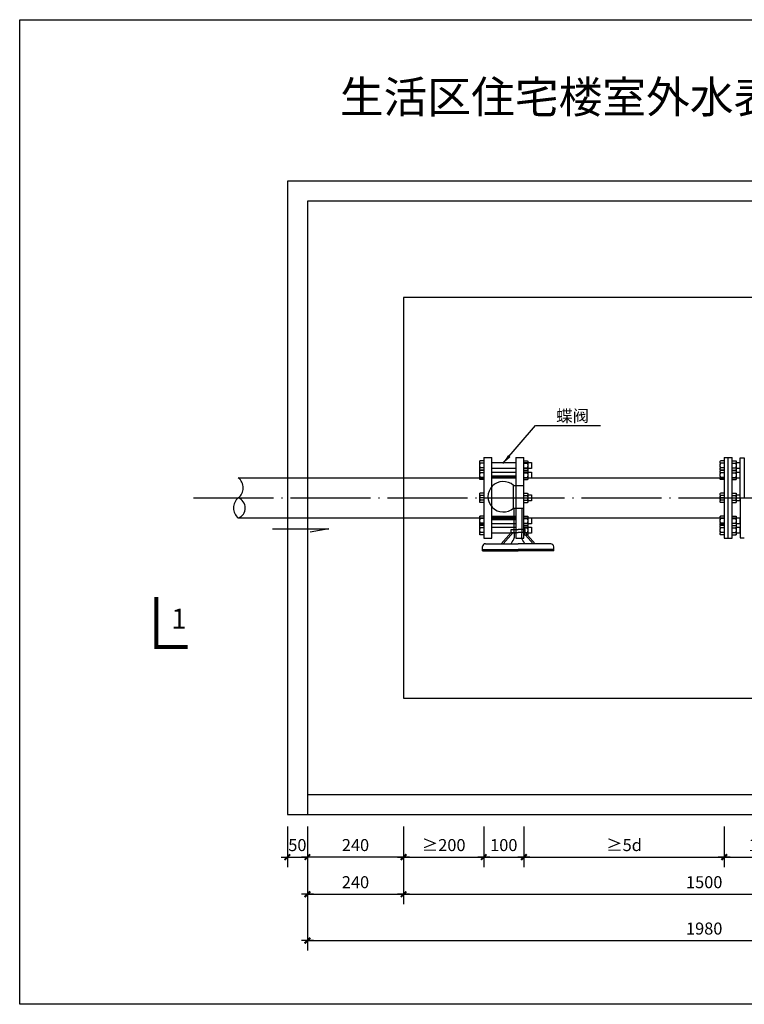
# Model space of a CAD drawing. Units: millimetres. Extents: x 72032 to 136909, y 63810 to 131393.
# Drawn here: x 75880 to 77688, y 63816 to 66273 of the extents above; entities that cross this region are included whole.
import ezdxf
from ezdxf.enums import TextEntityAlignment as Align

# ---------------------------------------------------------------- set-up
doc = ezdxf.new("R2010")
doc.units = ezdxf.units.MM
doc.header["$LTSCALE"] = 1000
doc.linetypes.add('CENTER', pattern=[50.8, 31.75, -6.35, 6.35, -6.35])
doc.linetypes.add('DOTE', pattern=[2.42, 2, -0.2, 0.02, -0.2])
for name, color, linetype in [('-通用图', 7, 'Continuous'), ('PUMP', 2, 'Continuous'), ('WSP', 2, 'Continuous'), ('文字', 7, 'Continuous'), ('标注', 7, 'Continuous')]:
    doc.layers.add(name, color=color, linetype=linetype)
doc.styles.add('DIM_FONT', font='romanc.shx', dxfattribs={"width": 0.8, "bigfont": '_hztxt.shx'})
doc.styles.add('FSD', font='txt1.shx', dxfattribs={"width": 0.8, "bigfont": 'FSD.shx'})
doc.styles.add('HZ', font='txt.shx', dxfattribs={"bigfont": '_hztxt.shx'})
doc.styles.get("Standard").update_dxf_attribs({"font": 'romanc.shx', "bigfont": '_hztxt.shx'})
doc.styles.add('文字', font='SimSun.ttf')
doc.dimstyles.new('DIMN11', dxfattribs={"dimscale": 0.1, "dimtxt": 300, "dimasz": 1, "dimexe": 250, "dimexo": 300, "dimgap": 150, "dimtad": 1, "dimdec": 0, "dimzin": 0, "dimdsep": 46, "dimtxsty": 'DIM_FONT', "dimblk": '_DIMX', "dimcen": 0.09, "dimclrt": 7, "dimadec": 0, "dimazin": 0, "dimtfac": 1, "dimtdec": 0, "dimtix": 1, "dimtmove": 2, "dimatfit": 3, "dimldrblk": '_DIMX', "dimfxl": 1, "dimtolj": 1, "dimtzin": 0, "dimarcsym": 0})
doc.dimstyles.new('ISO-25', dxfattribs={"dimtxt": 2.5, "dimasz": 2.5, "dimexe": 1.25, "dimexo": 0.625, "dimtad": 1, "dimrnd": 10, "dimtxsty": 'Standard', "dimcen": 2.5, "dimadec": 0, "dimazin": 0, "dimtfac": 1, "dimtmove": 0, "dimatfit": 3, "dimfxl": 1, "dimarcsym": 0})

# ---------------------------------------------------------------- blocks, each defined once
blk = doc.blocks.new('_DIMX')
blk.add_line((-150, 0), (150, 0))
at = {"const_width": 50}
blk.add_lwpolyline([(-70, -70), (70, 70)], dxfattribs=at)
blk = doc.blocks.new('*D14')
at = {"color": 0, "lineweight": -2}
for p, q in [((77038, 64259.5), (77038, 64158.1)), ((77138, 64259.5), (77138, 64158.1)), ((77038.1, 64183.1), (77137.9, 64183.1))]:
    blk.add_line(p, q, dxfattribs=at)
at = {"layer": 'Defpoints', "color": 0}
for p in [(77038, 64289.5), (77138, 64289.5), (77138, 64183.1)]:
    blk.add_point(p, dxfattribs=at)
at = {"color": 0, "lineweight": -2, "xscale": 0.1, "yscale": 0.1, "zscale": 0.1, "rotation": 180}
blk.add_blockref('_DIMX', (77038, 64183.1), dxfattribs=at)
at = {"color": 0, "lineweight": -2, "xscale": 0.1, "yscale": 0.1, "zscale": 0.1}
blk.add_blockref('_DIMX', (77138, 64183.1), dxfattribs=at)
at = {"color": 7, "insert": (77088, 64213.1), "char_height": 30, "attachment_point": 5, "style": 'DIM_FONT'}
blk.add_mtext('\\A1;100', dxfattribs=at)
blk = doc.blocks.new('*D15')
at = {"color": 0, "lineweight": -2}
for p, q in [((77638, 64259.5), (77638, 64158.1)), ((77828, 64259.5), (77828, 64158.1)), ((77638.1, 64183.1), (77827.9, 64183.1))]:
    blk.add_line(p, q, dxfattribs=at)
at = {"layer": 'Defpoints', "color": 0}
for p in [(77638, 64289.5), (77828, 64289.5), (77828, 64183.1)]:
    blk.add_point(p, dxfattribs=at)
at = {"color": 0, "lineweight": -2, "xscale": 0.1, "yscale": 0.1, "zscale": 0.1, "rotation": 180}
blk.add_blockref('_DIMX', (77638, 64183.1), dxfattribs=at)
at = {"color": 0, "lineweight": -2, "xscale": 0.1, "yscale": 0.1, "zscale": 0.1}
blk.add_blockref('_DIMX', (77828, 64183.1), dxfattribs=at)
at = {"color": 7, "insert": (77733, 64213.1), "char_height": 30, "attachment_point": 5, "style": 'DIM_FONT'}
blk.add_mtext('\\A1;190', dxfattribs=at)
blk = doc.blocks.new('*D17')
at = {"color": 0, "lineweight": -2}
for p, q in [((76838, 64259.5), (76838, 64065.5)), ((78338, 64259.5), (78338, 64065.5)), ((76838.1, 64090.5), (78337.9, 64090.5))]:
    blk.add_line(p, q, dxfattribs=at)
at = {"layer": 'Defpoints', "color": 0}
for p in [(76838, 64289.5), (78338, 64289.5), (78338, 64090.5)]:
    blk.add_point(p, dxfattribs=at)
at = {"color": 0, "lineweight": -2, "xscale": 0.1, "yscale": 0.1, "zscale": 0.1, "rotation": 180}
blk.add_blockref('_DIMX', (76838, 64090.5), dxfattribs=at)
at = {"color": 0, "lineweight": -2, "xscale": 0.1, "yscale": 0.1, "zscale": 0.1}
blk.add_blockref('_DIMX', (78338, 64090.5), dxfattribs=at)
at = {"color": 7, "insert": (77588, 64120.5), "char_height": 30, "attachment_point": 5, "style": 'DIM_FONT'}
blk.add_mtext('\\A1;1500', dxfattribs=at)
blk = doc.blocks.new('*D5')
at = {"color": 0, "lineweight": -2}
for p, q in [((76598, 64259.5), (76598, 64158.1)), ((76838, 64259.5), (76838, 64158.1)), ((76837.9, 64183.1), (76598.1, 64183.1))]:
    blk.add_line(p, q, dxfattribs=at)
at = {"layer": 'Defpoints', "color": 0}
for p in [(76598, 64289.5), (76838, 64289.5), (76598, 64183.1)]:
    blk.add_point(p, dxfattribs=at)
at = {"color": 0, "lineweight": -2, "xscale": 0.1, "yscale": 0.1, "zscale": 0.1, "rotation": 180}
blk.add_blockref('_DIMX', (76598, 64183.1), dxfattribs=at)
at = {"color": 0, "lineweight": -2, "xscale": 0.1, "yscale": 0.1, "zscale": 0.1}
blk.add_blockref('_DIMX', (76838, 64183.1), dxfattribs=at)
at = {"color": 7, "insert": (76718, 64213.1), "char_height": 30, "attachment_point": 5, "style": 'DIM_FONT'}
blk.add_mtext('\\A1;240', dxfattribs=at)
blk = doc.blocks.new('*D6')
at = {"color": 0, "lineweight": -2}
for p, q in [((76598, 64259.5), (76598, 64065.5)), ((76838, 64259.5), (76838, 64065.5)), ((76598.1, 64090.5), (76837.9, 64090.5))]:
    blk.add_line(p, q, dxfattribs=at)
at = {"layer": 'Defpoints', "color": 0}
for p in [(76598, 64289.5), (76838, 64289.5), (76838, 64090.5)]:
    blk.add_point(p, dxfattribs=at)
at = {"color": 0, "lineweight": -2, "xscale": 0.1, "yscale": 0.1, "zscale": 0.1, "rotation": 180}
blk.add_blockref('_DIMX', (76598, 64090.5), dxfattribs=at)
at = {"color": 0, "lineweight": -2, "xscale": 0.1, "yscale": 0.1, "zscale": 0.1}
blk.add_blockref('_DIMX', (76838, 64090.5), dxfattribs=at)
at = {"color": 7, "insert": (76718, 64120.5), "char_height": 30, "attachment_point": 5, "style": 'DIM_FONT'}
blk.add_mtext('\\A1;240', dxfattribs=at)
blk = doc.blocks.new('*D24')
at = {"color": 0, "lineweight": -2}
for p, q in [((76598, 64259.5), (76598, 63949.8)), ((78578, 64259.5), (78578, 63949.8)), ((76598.1, 63974.8), (78577.9, 63974.8))]:
    blk.add_line(p, q, dxfattribs=at)
at = {"layer": 'Defpoints', "color": 0}
for p in [(76598, 64289.5), (78578, 64289.5), (78578, 63974.8)]:
    blk.add_point(p, dxfattribs=at)
at = {"color": 0, "lineweight": -2, "xscale": 0.1, "yscale": 0.1, "zscale": 0.1, "rotation": 180}
blk.add_blockref('_DIMX', (76598, 63974.8), dxfattribs=at)
at = {"color": 0, "lineweight": -2, "xscale": 0.1, "yscale": 0.1, "zscale": 0.1}
blk.add_blockref('_DIMX', (78578, 63974.8), dxfattribs=at)
at = {"color": 7, "insert": (77588, 64004.8), "char_height": 30, "attachment_point": 5, "style": 'DIM_FONT'}
blk.add_mtext('\\A1;1980', dxfattribs=at)
blk = doc.blocks.new('*D26')
at = {"color": 0, "lineweight": -2}
for p, q in [((76548, 64259.5), (76548, 64158.1)), ((76598, 64259.5), (76598, 64158.1)), ((76547.9, 64183.1), (76547.8, 64183.1)), ((76548, 64183.1), (76598, 64183.1)), ((76598.1, 64183.1), (76598.2, 64183.1))]:
    blk.add_line(p, q, dxfattribs=at)
at = {"layer": 'Defpoints', "color": 0}
for p in [(76548, 64289.5), (76598, 64289.5), (76598, 64183.1)]:
    blk.add_point(p, dxfattribs=at)
at = {"color": 0, "lineweight": -2, "xscale": 0.1, "yscale": 0.1, "zscale": 0.1}
blk.add_blockref('_DIMX', (76548, 64183.1), dxfattribs=at)
at = {"color": 0, "lineweight": -2, "xscale": 0.1, "yscale": 0.1, "zscale": 0.1, "rotation": 180}
blk.add_blockref('_DIMX', (76598, 64183.1), dxfattribs=at)
at = {"color": 7, "insert": (76573, 64213.1), "char_height": 30, "attachment_point": 5, "style": 'DIM_FONT'}
blk.add_mtext('\\A1;50', dxfattribs=at)

msp = doc.modelspace()

# ---------------------------------------------------------------- linework, layer by layer
at = {"layer": '-通用图'}
for p, q in [((78628, 65869.5), (76548, 65869.5)), ((76548, 65869.5), (76548, 64289.5)), ((78578, 65819.5), (76598, 65819.5)), ((76598, 65819.5), (76598, 64339.5)), ((78338, 65579.5), (76838, 65579.5)), ((76838, 65579.5), (76838, 64579.5)), ((77678, 65079.5), (77678, 65179.5)), ((77678, 65179.5), (77688, 65179.5)), ((77688, 65179.5), (77688, 65079.5)), ((76425.6, 65129.5), (77038, 65129.5)), ((77058, 65134.5), (77118, 65134.5)), ((77058, 65133.5), (77118, 65133.5)), ((77058, 65131.5), (77118, 65131.5)), ((77058, 65129.5), (77118, 65129.5)), ((77138, 65129.5), (77638, 65129.5)), ((77658, 65129.5), (77678, 65129.5)), ((77678, 65079.5), (77678, 64979.5)), ((77114.2, 64993.3), (77114.2, 65053)), ((77133.6, 64993.3), (77133.6, 65053)), ((76425.4, 65029.5), (77038, 65029.5)), ((77118, 65029.5), (77058, 65029.5)), ((77118, 65027.5), (77058, 65027.5)), ((77118, 65025.5), (77058, 65025.5)), ((77118, 65024.5), (77058, 65024.5)), ((77138, 65029.5), (77638, 65029.5)), ((77658, 65029.5), (77678, 65029.5)), ((77678, 64979.5), (77688, 64979.5)), ((76838, 64579.5), (78338, 64579.5)), ((76598, 64339.5), (78578, 64339.5)), ((76598, 64339.5), (76598, 64289.5)), ((76548, 64289.5), (78628, 64289.5))]:
    msp.add_line(p, q, dxfattribs=at)
for points in [[(75880.3, 63815.8), (75880.3, 66272.8), (79355.2, 66272.8), (79355.2, 63815.8)], [(77112.1, 65110.6), (77137.3, 65110.6), (77137.3, 65053), (77112.1, 65053)]]:
    msp.add_lwpolyline(points, close=True, dxfattribs=at)
at = {"layer": '-通用图', "color": 1, "const_width": 10}
msp.add_lwpolyline([(76299.6, 64707.7), (76221, 64707.7), (76221, 64832.5)], dxfattribs=at)
at = {"layer": '-通用图', "color": 8}
for centre, radius, start, end in [((76406.6, 65104.4), 31.4, 307.1932, 52.8068), ((76445.6, 65054.3), 32.1, 128.6242, 231.3758), ((76416.4, 65054.3), 26.6, 290.3157, 69.945)]:
    msp.add_arc(centre, radius, start, end, dxfattribs=at)
at = {"layer": '-通用图'}
msp.add_arc((77086.6, 65082.4), 38, 47.876, 312.124, dxfattribs=at)
at = {"color": 0, "linetype": 'ByBlock', "lineweight": -2}
for p, q in [((77081.5, 64965), (77106.5, 64993.3)), ((77086.3, 64965), (77111.2, 64993.3)), ((77106.1, 64993.3), (77106.1, 65000.4)), ((77106.1, 65000.4), (77123.9, 65000.4)), ((77106.1, 64993.3), (77123.9, 64993.3)), ((77141.6, 65000.4), (77123.9, 65000.4)), ((77141.6, 64993.3), (77123.9, 64993.3)), ((77161.4, 64964.9), (77136.5, 64993.3)), ((77141.6, 64993.3), (77141.6, 65000.4)), ((77166.1, 64964.9), (77141.6, 64993.3)), ((77042.2, 64965), (77123.8, 64964.9)), ((77205.5, 64964.8), (77123.8, 64964.9)), ((77035.1, 64947.3), (77035.1, 64957.9)), ((77212.5, 64947.1), (77212.5, 64957.7))]:
    msp.add_line(p, q, dxfattribs=at)
at = {"color": 253, "linetype": 'ByBlock'}
for p, q in [((77035.1, 64950.8), (77123.8, 64950.7)), ((77035.1, 64947.3), (77123.8, 64947.2)), ((77212.5, 64950.6), (77123.8, 64950.7)), ((77212.5, 64947.1), (77123.8, 64947.2))]:
    msp.add_line(p, q, dxfattribs=at)
at = {"color": 3}
for p, q in [((76838, 64259.5), (76838, 64158.1)), ((77038, 64259.5), (77038, 64158.1)), ((77138, 64259.5), (77138, 64158.1)), ((77638, 64259.5), (77638, 64158.1)), ((76838.1, 64183.1), (77037.9, 64183.1)), ((77138.1, 64183.1), (77637.9, 64183.1))]:
    msp.add_line(p, q, dxfattribs=at)
at = {"color": 0, "linetype": 'ByBlock', "lineweight": -2}
for points in [[(77106.5, 64964.9), (77109.3, 64969.6), (77111.5, 64973.4), (77112.9, 64976.4), (77113.9, 64979.1), (77114.4, 64981.8), (77114.6, 64984.9), (77114.4, 64988.6), (77114.1, 64993.3)], [(77140.5, 64964.9), (77137.6, 64969.6), (77135.5, 64973.3), (77134.1, 64976.4), (77133.2, 64979.1), (77132.7, 64981.8), (77132.7, 64984.9), (77133, 64988.6), (77133.5, 64993.3)]]:
    msp.add_lwpolyline(points, dxfattribs=at)
for centre, start, end in [((77042.2, 64957.9), 89.9371, 179.9371), ((77205.4, 64957.7), 359.9371, 89.9371)]:
    msp.add_arc(centre, 7.1, start, end, dxfattribs=at)
at = {"layer": 'PUMP', "color": 9}
for p, q in [((76510.7, 65002.3), (76651.3, 65002.3)), ((76651.3, 65002.3), (76604.7, 64994.1))]:
    msp.add_line(p, q, dxfattribs=at)
at = {"layer": 'WSP', "color": 8}
for p, q in [((77028, 65170.5), (77028.6, 65171.7)), ((77028, 65170.5), (77028, 65170.1)), ((77028, 65167.5), (77028, 65170.1)), ((77028, 65167.5), (77028, 65162.7)), ((77028, 65157.6), (77028, 65162.7)), ((77038, 65171.7), (77028.6, 65171.7)), ((77038, 65165.9), (77028.6, 65165.9)), ((77058, 65167.7), (77118, 65167.7)), ((77138, 65171.7), (77147.4, 65171.7)), ((77138, 65167.7), (77156.8, 65167.7)), ((77138, 65165.9), (77147.4, 65165.9)), ((77147.4, 65171.7), (77148, 65170.5)), ((77148, 65170.1), (77148, 65170.5)), ((77148, 65170.1), (77148, 65167.5)), ((77148, 65162.7), (77148, 65167.5)), ((77148, 65162.7), (77148, 65157.6)), ((77156.8, 65167.7), (77156.8, 65152.7)), ((77628, 65170.5), (77628.6, 65171.7)), ((77628, 65170.5), (77628, 65170.1)), ((77628, 65167.5), (77628, 65170.1)), ((77628, 65167.5), (77628, 65162.7)), ((77628, 65157.6), (77628, 65162.7)), ((77638, 65171.7), (77628.6, 65171.7)), ((77638, 65165.9), (77628.6, 65165.9)), ((77658, 65171.7), (77667.4, 65171.7)), ((77658, 65165.9), (77667.4, 65165.9)), ((77667.4, 65171.7), (77668, 65170.5)), ((77668, 65170.1), (77668, 65170.5)), ((77668, 65170.1), (77668, 65167.5)), ((77668, 65167.7), (77676.8, 65167.7)), ((77668, 65162.7), (77668, 65167.5)), ((77668, 65162.7), (77668, 65157.6)), ((77676.8, 65167.7), (77676.8, 65152.7)), ((77028, 65157.6), (77028, 65152.8)), ((77028, 65150.2), (77028, 65152.8)), ((77028, 65150.2), (77028, 65149.8)), ((77028.6, 65148.6), (77028, 65149.8)), ((77028, 65146.9), (77028.6, 65148.1)), ((77028, 65146.9), (77028, 65146.5)), ((77028, 65143.9), (77028, 65146.5)), ((77028, 65143.9), (77028, 65139.1)), ((77028, 65134), (77028, 65139.1)), ((77038, 65154.4), (77028.6, 65154.4)), ((77038, 65148.6), (77028.6, 65148.6)), ((77038, 65148.1), (77028.6, 65148.1)), ((77038, 65142.3), (77028.6, 65142.3)), ((77118, 65152.7), (77058, 65152.7)), ((77058, 65144), (77118, 65144)), ((77138, 65154.4), (77147.4, 65154.4)), ((77156.8, 65152.7), (77138, 65152.7)), ((77138, 65148.6), (77147.4, 65148.6)), ((77138, 65148.1), (77147.4, 65148.1)), ((77138, 65144), (77156.8, 65144)), ((77138, 65142.3), (77147.4, 65142.3)), ((77148, 65149.8), (77147.4, 65148.6)), ((77147.4, 65148.1), (77148, 65146.9)), ((77148, 65152.8), (77148, 65157.6)), ((77148, 65152.8), (77148, 65150.2)), ((77148, 65149.8), (77148, 65150.2)), ((77148, 65146.5), (77148, 65146.9)), ((77148, 65146.5), (77148, 65143.9)), ((77148, 65139.1), (77148, 65143.9)), ((77148, 65139.1), (77148, 65134)), ((77156.8, 65144), (77156.8, 65129)), ((77628, 65157.6), (77628, 65152.8)), ((77628, 65150.2), (77628, 65152.8)), ((77628, 65150.2), (77628, 65149.8)), ((77628.6, 65148.6), (77628, 65149.8)), ((77628, 65146.9), (77628.6, 65148.1)), ((77628, 65146.9), (77628, 65146.5)), ((77628, 65143.9), (77628, 65146.5)), ((77628, 65143.9), (77628, 65139.1)), ((77628, 65134), (77628, 65139.1)), ((77638, 65154.4), (77628.6, 65154.4)), ((77638, 65148.6), (77628.6, 65148.6)), ((77638, 65148.1), (77628.6, 65148.1)), ((77638, 65142.3), (77628.6, 65142.3)), ((77658, 65154.4), (77667.4, 65154.4)), ((77658, 65148.6), (77667.4, 65148.6)), ((77658, 65148.1), (77667.4, 65148.1)), ((77658, 65142.3), (77667.4, 65142.3)), ((77668, 65149.8), (77667.4, 65148.6)), ((77667.4, 65148.1), (77668, 65146.9)), ((77668, 65152.8), (77668, 65157.6)), ((77668, 65152.8), (77668, 65150.2)), ((77676.8, 65152.7), (77668, 65152.7)), ((77668, 65149.8), (77668, 65150.2)), ((77668, 65146.5), (77668, 65146.9)), ((77668, 65146.5), (77668, 65143.9)), ((77668, 65144), (77676.8, 65144)), ((77668, 65139.1), (77668, 65143.9)), ((77668, 65139.1), (77668, 65134)), ((77676.8, 65144), (77676.8, 65129)), ((77028, 65134), (77028, 65129.1)), ((77028, 65126.6), (77028, 65129.1)), ((77028, 65126.6), (77028, 65126.2)), ((77028.6, 65125), (77028, 65126.2)), ((77038, 65130.7), (77028.6, 65130.7)), ((77038, 65125), (77028.6, 65125)), ((77118, 65129), (77058, 65129)), ((77138, 65130.7), (77147.4, 65130.7)), ((77156.8, 65129), (77138, 65129)), ((77138, 65125), (77147.4, 65125)), ((77148, 65126.2), (77147.4, 65125)), ((77148, 65129.1), (77148, 65134)), ((77148, 65129.1), (77148, 65126.6)), ((77148, 65126.2), (77148, 65126.6)), ((77628, 65134), (77628, 65129.1)), ((77628, 65126.6), (77628, 65129.1)), ((77628, 65126.6), (77628, 65126.2)), ((77628.6, 65125), (77628, 65126.2)), ((77638, 65130.7), (77628.6, 65130.7)), ((77638, 65125), (77628.6, 65125)), ((77658, 65130.7), (77667.4, 65130.7)), ((77658, 65125), (77667.4, 65125)), ((77668, 65126.2), (77667.4, 65125)), ((77668, 65129.1), (77668, 65134)), ((77668, 65129.1), (77668, 65126.6)), ((77676.8, 65129), (77668, 65129)), ((77668, 65126.2), (77668, 65126.6)), ((77028, 65089.8), (77028.6, 65091)), ((77028, 65089.8), (77028, 65089.4)), ((77028, 65086.8), (77028, 65089.4)), ((77028, 65086.8), (77028, 65082)), ((77038, 65091), (77028.6, 65091)), ((77138, 65091), (77147.4, 65091)), ((77147.4, 65091), (77148, 65089.8)), ((77148, 65089.4), (77148, 65089.8)), ((77148, 65089.4), (77148, 65086.8)), ((77148, 65087), (77156.8, 65087)), ((77148, 65082), (77148, 65086.8)), ((77156.8, 65087), (77156.8, 65071.9)), ((77628, 65089.8), (77628.6, 65091)), ((77628, 65089.8), (77628, 65089.4)), ((77628, 65086.8), (77628, 65089.4)), ((77628, 65086.8), (77628, 65082)), ((77638, 65091), (77628.6, 65091)), ((77658, 65091), (77667.4, 65091)), ((77667.4, 65091), (77668, 65089.8)), ((77668, 65089.4), (77668, 65089.8)), ((77668, 65089.4), (77668, 65086.8)), ((77668, 65087), (77676.8, 65087)), ((77668, 65082), (77668, 65086.8)), ((77676.8, 65087), (77676.8, 65071.9)), ((77028, 65076.9), (77028, 65082)), ((77028, 65076.9), (77028, 65072.1)), ((77028, 65069.5), (77028, 65072.1)), ((77028, 65069.5), (77028, 65069.1)), ((77028.6, 65067.9), (77028, 65069.1)), ((77038, 65085.2), (77028.6, 65085.2)), ((77038, 65073.7), (77028.6, 65073.7)), ((77038, 65067.9), (77028.6, 65067.9)), ((77138, 65085.2), (77147.4, 65085.2)), ((77138, 65073.7), (77147.4, 65073.7)), ((77138, 65067.9), (77147.4, 65067.9)), ((77148, 65069.1), (77147.4, 65067.9)), ((77148, 65082), (77148, 65076.9)), ((77148, 65072.1), (77148, 65076.9)), ((77148, 65072.1), (77148, 65069.5)), ((77156.8, 65071.9), (77148, 65071.9)), ((77148, 65069.1), (77148, 65069.5)), ((77628, 65076.9), (77628, 65082)), ((77628, 65076.9), (77628, 65072.1)), ((77628, 65069.5), (77628, 65072.1)), ((77628, 65069.5), (77628, 65069.1)), ((77628.6, 65067.9), (77628, 65069.1)), ((77638, 65085.2), (77628.6, 65085.2)), ((77638, 65073.7), (77628.6, 65073.7)), ((77638, 65067.9), (77628.6, 65067.9)), ((77658, 65085.2), (77667.4, 65085.2)), ((77658, 65073.7), (77667.4, 65073.7)), ((77658, 65067.9), (77667.4, 65067.9)), ((77668, 65069.1), (77667.4, 65067.9)), ((77668, 65082), (77668, 65076.9)), ((77668, 65072.1), (77668, 65076.9)), ((77668, 65072.1), (77668, 65069.5)), ((77676.8, 65071.9), (77668, 65071.9)), ((77668, 65069.1), (77668, 65069.5)), ((77028, 65032.7), (77028.6, 65033.9)), ((77028, 65032.7), (77028, 65032.3)), ((77028, 65029.8), (77028, 65032.3)), ((77028, 65029.8), (77028, 65025)), ((77028, 65019.8), (77028, 65025)), ((77028, 65019.8), (77028, 65015)), ((77028, 65012.4), (77028, 65015)), ((77028, 65012.4), (77028, 65012.1)), ((77038, 65033.9), (77028.6, 65033.9)), ((77038, 65028.2), (77028.6, 65028.2)), ((77038, 65016.6), (77028.6, 65016.6)), ((77038, 65013.8), (77029.8, 65013.8)), ((77058, 65033.9), (77118, 65033.9)), ((77118, 65014.9), (77058, 65014.9)), ((77138, 65033.9), (77147.4, 65033.9)), ((77138, 65028.2), (77147.4, 65028.2)), ((77138, 65016.6), (77147.4, 65016.6)), ((77156.8, 65014.9), (77138, 65014.9)), ((77147.4, 65033.9), (77148, 65032.7)), ((77148, 65032.3), (77148, 65032.7)), ((77148, 65032.3), (77148, 65029.8)), ((77148, 65029.9), (77156.8, 65029.9)), ((77148, 65025), (77148, 65029.8)), ((77148, 65025), (77148, 65019.8)), ((77148, 65015), (77148, 65019.8)), ((77148, 65015), (77148, 65012.4)), ((77148, 65012.1), (77148, 65012.4)), ((77156.8, 65029.9), (77156.8, 65014.9)), ((77628, 65032.7), (77628.6, 65033.9)), ((77628, 65032.7), (77628, 65032.3)), ((77628, 65029.8), (77628, 65032.3)), ((77628, 65029.8), (77628, 65025)), ((77628, 65019.8), (77628, 65025)), ((77628, 65019.8), (77628, 65015)), ((77628, 65012.4), (77628, 65015)), ((77628, 65012.4), (77628, 65012.1)), ((77638, 65033.9), (77628.6, 65033.9)), ((77638, 65028.2), (77628.6, 65028.2)), ((77638, 65016.6), (77628.6, 65016.6)), ((77638, 65013.8), (77629.8, 65013.8)), ((77658, 65033.9), (77667.4, 65033.9)), ((77658, 65028.2), (77667.4, 65028.2)), ((77658, 65016.6), (77667.4, 65016.6)), ((77667.4, 65033.9), (77668, 65032.7)), ((77668, 65032.3), (77668, 65032.7)), ((77668, 65032.3), (77668, 65029.8)), ((77668, 65029.9), (77676.8, 65029.9)), ((77668, 65025), (77668, 65029.8)), ((77668, 65025), (77668, 65019.8)), ((77668, 65015), (77668, 65019.8)), ((77668, 65015), (77668, 65012.4)), ((77676.8, 65014.9), (77668, 65014.9)), ((77668, 65012.1), (77668, 65012.4)), ((77676.8, 65029.9), (77676.8, 65014.9)), ((77028.6, 65010.8), (77028, 65012.1)), ((77028, 65009.1), (77028.6, 65010.3)), ((77028, 65009.1), (77028, 65008.7)), ((77028, 65006.1), (77028, 65008.7)), ((77028, 65006.1), (77028, 65001.3)), ((77028, 64996.2), (77028, 65001.3)), ((77028, 64996.2), (77028, 64991.4)), ((77028, 64988.8), (77028, 64991.4)), ((77028, 64988.8), (77028, 64988.4)), ((77028.6, 64987.2), (77028, 64988.4)), ((77038, 65010.8), (77028.6, 65010.8)), ((77038, 65010.3), (77028.6, 65010.3)), ((77038, 65004.5), (77028.6, 65004.5)), ((77038, 64993), (77028.6, 64993)), ((77058, 65006.3), (77118, 65006.3)), ((77118, 64991.2), (77058, 64991.2)), ((77138, 65010.8), (77147.4, 65010.8)), ((77138, 65010.3), (77147.4, 65010.3)), ((77138, 65006.3), (77156.8, 65006.3)), ((77138, 65004.5), (77147.4, 65004.5)), ((77138, 64993), (77147.4, 64993)), ((77156.8, 64991.2), (77138, 64991.2)), ((77148, 65012.1), (77147.4, 65010.8)), ((77147.4, 65010.3), (77148, 65009.1)), ((77148, 64988.4), (77147.4, 64987.2)), ((77148, 65008.7), (77148, 65009.1)), ((77148, 65008.7), (77148, 65006.1)), ((77148, 65001.3), (77148, 65006.1)), ((77148, 65001.3), (77148, 64996.2)), ((77148, 64991.4), (77148, 64996.2)), ((77148, 64991.4), (77148, 64988.8)), ((77148, 64988.4), (77148, 64988.8)), ((77156.8, 65006.3), (77156.8, 64991.2)), ((77628.6, 65010.8), (77628, 65012.1)), ((77628, 65009.1), (77628.6, 65010.3)), ((77628, 65009.1), (77628, 65008.7)), ((77628, 65006.1), (77628, 65008.7)), ((77628, 65006.1), (77628, 65001.3)), ((77628, 64996.2), (77628, 65001.3)), ((77628, 64996.2), (77628, 64991.4)), ((77628, 64988.8), (77628, 64991.4)), ((77628, 64988.8), (77628, 64988.4)), ((77628.6, 64987.2), (77628, 64988.4)), ((77638, 65010.8), (77628.6, 65010.8)), ((77638, 65010.3), (77628.6, 65010.3)), ((77638, 65004.5), (77628.6, 65004.5)), ((77638, 64993), (77628.6, 64993)), ((77658, 65010.8), (77667.4, 65010.8)), ((77658, 65010.3), (77667.4, 65010.3)), ((77658, 65004.5), (77667.4, 65004.5)), ((77658, 64993), (77667.4, 64993)), ((77668, 65012.1), (77667.4, 65010.8)), ((77667.4, 65010.3), (77668, 65009.1)), ((77668, 64988.4), (77667.4, 64987.2)), ((77668, 65008.7), (77668, 65009.1)), ((77668, 65008.7), (77668, 65006.1)), ((77668, 65006.3), (77676.8, 65006.3)), ((77668, 65001.3), (77668, 65006.1)), ((77668, 65001.3), (77668, 64996.2)), ((77668, 64991.4), (77668, 64996.2)), ((77668, 64991.4), (77668, 64988.8)), ((77676.8, 64991.2), (77668, 64991.2)), ((77668, 64988.4), (77668, 64988.8)), ((77676.8, 65006.3), (77676.8, 64991.2)), ((77038, 64987.2), (77028.6, 64987.2)), ((77138, 64987.2), (77147.4, 64987.2)), ((77638, 64987.2), (77628.6, 64987.2)), ((77658, 64987.2), (77667.4, 64987.2))]:
    msp.add_line(p, q, dxfattribs=at)
at = {"layer": 'WSP'}
for p, q in [((77038, 65179.9), (77038, 64979)), ((77038, 65179.9), (77058, 65179.9)), ((77058, 64979), (77058, 65179.9)), ((77118, 65179.9), (77118, 64979)), ((77118, 65179.9), (77138, 65179.9)), ((77138, 64979), (77138, 65179.9)), ((77638, 65179.9), (77638, 64979)), ((77638, 65179.9), (77658, 65179.9)), ((77648, 64979), (77648, 65179.9)), ((77658, 64979), (77658, 65179.9)), ((77038, 64979), (77058, 64979)), ((77118, 64979), (77138, 64979)), ((77638, 64979), (77658, 64979))]:
    msp.add_line(p, q, dxfattribs=at)
at = {"layer": 'WSP', "color": 8, "linetype": 'DOTE', "ltscale": 0.1}
msp.add_line((76313.7, 65079.5), (78876.4, 65079.3), dxfattribs=at)
at = {"layer": 'WSP', "color": 8, "linetype": 'CENTER'}
for p, q in [((77038, 65079.5), (77029.8, 65079.5)), ((77638, 65079.5), (77629.8, 65079.5))]:
    msp.add_line(p, q, dxfattribs=at)
at = {"layer": 'WSP', "color": 8}
for points in [[(77028, 65170.1), (77028.2, 65170.9), (77028.6, 65171.7)], [(77028.6, 65165.9), (77028.2, 65166.8), (77028, 65167.5)], [(77028, 65162.7), (77028.2, 65164.2), (77028.6, 65165.9)], [(77147.4, 65171.7), (77147.9, 65170.9), (77148, 65170.1)], [(77148, 65167.5), (77147.9, 65166.8), (77147.4, 65165.9)], [(77147.4, 65165.9), (77147.9, 65164.2), (77148, 65162.7)], [(77628, 65170.1), (77628.2, 65170.9), (77628.6, 65171.7)], [(77628.6, 65165.9), (77628.2, 65166.8), (77628, 65167.5)], [(77628, 65162.7), (77628.2, 65164.2), (77628.6, 65165.9)], [(77667.4, 65171.7), (77667.9, 65170.9), (77668, 65170.1)], [(77668, 65167.5), (77667.9, 65166.8), (77667.4, 65165.9)], [(77667.4, 65165.9), (77667.9, 65164.2), (77668, 65162.7)], [(77028.6, 65154.4), (77028.2, 65156.1), (77028, 65157.6)], [(77028, 65152.8), (77028.2, 65153.5), (77028.6, 65154.4)], [(77028.6, 65148.6), (77028.2, 65149.5), (77028, 65150.2)], [(77028, 65146.5), (77028.2, 65147.2), (77028.6, 65148.1)], [(77028.6, 65142.3), (77028.2, 65143.2), (77028, 65143.9)], [(77028, 65139.1), (77028.2, 65140.6), (77028.6, 65142.3)], [(77148, 65157.6), (77147.9, 65156.1), (77147.4, 65154.4)], [(77147.4, 65154.4), (77147.9, 65153.5), (77148, 65152.8)], [(77148, 65150.2), (77147.9, 65149.5), (77147.4, 65148.6)], [(77147.4, 65148.1), (77147.9, 65147.2), (77148, 65146.5)], [(77148, 65143.9), (77147.9, 65143.2), (77147.4, 65142.3)], [(77147.4, 65142.3), (77147.9, 65140.6), (77148, 65139.1)], [(77628.6, 65154.4), (77628.2, 65156.1), (77628, 65157.6)], [(77628, 65152.8), (77628.2, 65153.5), (77628.6, 65154.4)], [(77628.6, 65148.6), (77628.2, 65149.5), (77628, 65150.2)], [(77628, 65146.5), (77628.2, 65147.2), (77628.6, 65148.1)], [(77628.6, 65142.3), (77628.2, 65143.2), (77628, 65143.9)], [(77628, 65139.1), (77628.2, 65140.6), (77628.6, 65142.3)], [(77668, 65157.6), (77667.9, 65156.1), (77667.4, 65154.4)], [(77667.4, 65154.4), (77667.9, 65153.5), (77668, 65152.8)], [(77668, 65150.2), (77667.9, 65149.5), (77667.4, 65148.6)], [(77667.4, 65148.1), (77667.9, 65147.2), (77668, 65146.5)], [(77668, 65143.9), (77667.9, 65143.2), (77667.4, 65142.3)], [(77667.4, 65142.3), (77667.9, 65140.6), (77668, 65139.1)], [(77028.6, 65130.7), (77028.2, 65132.4), (77028, 65134)], [(77028, 65129.1), (77028.2, 65129.9), (77028.6, 65130.7)], [(77028.6, 65125), (77028.2, 65125.8), (77028, 65126.6)], [(77148, 65134), (77147.9, 65132.4), (77147.4, 65130.7)], [(77147.4, 65130.7), (77147.9, 65129.9), (77148, 65129.1)], [(77148, 65126.6), (77147.9, 65125.8), (77147.4, 65125)], [(77628.6, 65130.7), (77628.2, 65132.4), (77628, 65134)], [(77628, 65129.1), (77628.2, 65129.9), (77628.6, 65130.7)], [(77628.6, 65125), (77628.2, 65125.8), (77628, 65126.6)], [(77668, 65134), (77667.9, 65132.4), (77667.4, 65130.7)], [(77667.4, 65130.7), (77667.9, 65129.9), (77668, 65129.1)], [(77668, 65126.6), (77667.9, 65125.8), (77667.4, 65125)], [(77028, 65089.4), (77028.2, 65090.2), (77028.6, 65091)], [(77028.6, 65085.2), (77028.2, 65086.1), (77028, 65086.8)], [(77147.4, 65091), (77147.9, 65090.2), (77148, 65089.4)], [(77148, 65086.8), (77147.9, 65086.1), (77147.4, 65085.2)], [(77628, 65089.4), (77628.2, 65090.2), (77628.6, 65091)], [(77628.6, 65085.2), (77628.2, 65086.1), (77628, 65086.8)], [(77667.4, 65091), (77667.9, 65090.2), (77668, 65089.4)], [(77668, 65086.8), (77667.9, 65086.1), (77667.4, 65085.2)], [(77028, 65082), (77028.2, 65083.5), (77028.6, 65085.2)], [(77028.6, 65073.7), (77028.2, 65075.4), (77028, 65076.9)], [(77028, 65072.1), (77028.2, 65072.8), (77028.6, 65073.7)], [(77028.6, 65067.9), (77028.2, 65068.7), (77028, 65069.5)], [(77147.4, 65085.2), (77147.9, 65083.5), (77148, 65082)], [(77148, 65076.9), (77147.9, 65075.4), (77147.4, 65073.7)], [(77147.4, 65073.7), (77147.9, 65072.8), (77148, 65072.1)], [(77148, 65069.5), (77147.9, 65068.7), (77147.4, 65067.9)], [(77628, 65082), (77628.2, 65083.5), (77628.6, 65085.2)], [(77628.6, 65073.7), (77628.2, 65075.4), (77628, 65076.9)], [(77628, 65072.1), (77628.2, 65072.8), (77628.6, 65073.7)], [(77628.6, 65067.9), (77628.2, 65068.7), (77628, 65069.5)], [(77667.4, 65085.2), (77667.9, 65083.5), (77668, 65082)], [(77668, 65076.9), (77667.9, 65075.4), (77667.4, 65073.7)], [(77667.4, 65073.7), (77667.9, 65072.8), (77668, 65072.1)], [(77668, 65069.5), (77667.9, 65068.7), (77667.4, 65067.9)], [(77028, 65032.3), (77028.2, 65033.1), (77028.6, 65033.9)], [(77028.6, 65028.2), (77028.2, 65029), (77028, 65029.8)], [(77028, 65025), (77028.2, 65026.5), (77028.6, 65028.2)], [(77028.6, 65016.6), (77028.2, 65018.3), (77028, 65019.8)], [(77028, 65015), (77028.2, 65015.8), (77028.6, 65016.6)], [(77028.6, 65010.8), (77028.2, 65011.7), (77028, 65012.4)], [(77147.4, 65033.9), (77147.9, 65033.1), (77148, 65032.3)], [(77148, 65029.8), (77147.9, 65029), (77147.4, 65028.2)], [(77147.4, 65028.2), (77147.9, 65026.5), (77148, 65025)], [(77148, 65019.8), (77147.9, 65018.3), (77147.4, 65016.6)], [(77147.4, 65016.6), (77147.9, 65015.8), (77148, 65015)], [(77148, 65012.4), (77147.9, 65011.7), (77147.4, 65010.8)], [(77628, 65032.3), (77628.2, 65033.1), (77628.6, 65033.9)], [(77628.6, 65028.2), (77628.2, 65029), (77628, 65029.8)], [(77628, 65025), (77628.2, 65026.5), (77628.6, 65028.2)], [(77628.6, 65016.6), (77628.2, 65018.3), (77628, 65019.8)], [(77628, 65015), (77628.2, 65015.8), (77628.6, 65016.6)], [(77628.6, 65010.8), (77628.2, 65011.7), (77628, 65012.4)], [(77667.4, 65033.9), (77667.9, 65033.1), (77668, 65032.3)], [(77668, 65029.8), (77667.9, 65029), (77667.4, 65028.2)], [(77667.4, 65028.2), (77667.9, 65026.5), (77668, 65025)], [(77668, 65019.8), (77667.9, 65018.3), (77667.4, 65016.6)], [(77667.4, 65016.6), (77667.9, 65015.8), (77668, 65015)], [(77668, 65012.4), (77667.9, 65011.7), (77667.4, 65010.8)], [(77028, 65008.7), (77028.2, 65009.5), (77028.6, 65010.3)], [(77028.6, 65004.5), (77028.2, 65005.4), (77028, 65006.1)], [(77028, 65001.3), (77028.2, 65002.8), (77028.6, 65004.5)], [(77028.6, 64993), (77028.2, 64994.7), (77028, 64996.2)], [(77028, 64991.4), (77028.2, 64992.1), (77028.6, 64993)], [(77028.6, 64987.2), (77028.2, 64988), (77028, 64988.8)], [(77147.4, 65010.3), (77147.9, 65009.5), (77148, 65008.7)], [(77148, 65006.1), (77147.9, 65005.4), (77147.4, 65004.5)], [(77147.4, 65004.5), (77147.9, 65002.8), (77148, 65001.3)], [(77148, 64996.2), (77147.9, 64994.7), (77147.4, 64993)], [(77147.4, 64993), (77147.9, 64992.1), (77148, 64991.4)], [(77148, 64988.8), (77147.9, 64988), (77147.4, 64987.2)], [(77628, 65008.7), (77628.2, 65009.5), (77628.6, 65010.3)], [(77628.6, 65004.5), (77628.2, 65005.4), (77628, 65006.1)], [(77628, 65001.3), (77628.2, 65002.8), (77628.6, 65004.5)], [(77628.6, 64993), (77628.2, 64994.7), (77628, 64996.2)], [(77628, 64991.4), (77628.2, 64992.1), (77628.6, 64993)], [(77628.6, 64987.2), (77628.2, 64988), (77628, 64988.8)], [(77667.4, 65010.3), (77667.9, 65009.5), (77668, 65008.7)], [(77668, 65006.1), (77667.9, 65005.4), (77667.4, 65004.5)], [(77667.4, 65004.5), (77667.9, 65002.8), (77668, 65001.3)], [(77668, 64996.2), (77667.9, 64994.7), (77667.4, 64993)], [(77667.4, 64993), (77667.9, 64992.1), (77668, 64991.4)], [(77668, 64988.8), (77667.9, 64988), (77667.4, 64987.2)]]:
    msp.add_rational_spline(points, [1, 1.01098750068, 1], degree=2, dxfattribs=at)

# ---------------------------------------------------------------- block references
at = {"color": 3, "xscale": 0.1000000000003638, "yscale": 0.1000000000003638, "zscale": 0.1, "rotation": 180}
for p in [(76838, 64183.1), (77138, 64183.1)]:
    msp.add_blockref('_DIMX', p, dxfattribs=at)
at = {"color": 3, "xscale": 0.1000000000003638, "yscale": 0.1000000000003638, "zscale": 0.1}
for p in [(77038, 64183.1), (77638, 64183.1)]:
    msp.add_blockref('_DIMX', p, dxfattribs=at)

# ---------------------------------------------------------------- texts
at = {"layer": '-通用图', "color": 1, "insert": (76679, 66119.9), "char_height": 80, "width": 2549.125, "attachment_point": 1, "style": 'HZ'}
msp.add_mtext('{\\fSimSun|b0|i0|c134|p2;生活区住宅楼室外水表阀门井安装图}', dxfattribs=at)
at = {"color": 7, "char_height": 30, "attachment_point": 5, "style": 'DIM_FONT'}
for s, insert in [('\\A1;≥200', (76938, 64213.1)), ('\\A1;≥5d', (77388, 64213.1))]:
    msp.add_mtext(s, dxfattribs=dict(at, insert=insert))
at = {"layer": '文字', "style": '文字'}
msp.add_text('蝶阀', height=30, dxfattribs=at).set_placement((77300.5, 65269.2), align=Align.RIGHT)
at = {"layer": '文字', "color": 2, "insert": (76258.8, 64803.1), "char_height": 50, "width": 68.723, "attachment_point": 1, "style": 'FSD'}
msp.add_mtext('1', dxfattribs=at)

# ---------------------------------------------------------------- dimensions: what is measured, and where the dimension line sits
at = {"color": 3}
for base, p1, p2, picture, middle in [((76598, 64183.1), (76548, 64289.5), (76598, 64289.5), '*D26', (76573, 64213.1)), ((76598, 64183.1), (76838, 64289.5), (76598, 64289.5), '*D5', (76718, 64213.1)), ((76838, 64090.5), (76598, 64289.5), (76838, 64289.5), '*D6', (76718, 64120.5)), ((78578, 63974.8), (76598, 64289.5), (78578, 64289.5), '*D24', (77588, 64004.8)), ((78338, 64090.5), (76838, 64289.5), (78338, 64289.5), '*D17', (77588, 64120.5)), ((77138, 64183.1), (77038, 64289.5), (77138, 64289.5), '*D14', (77088, 64213.1)), ((77828, 64183.1), (77638, 64289.5), (77828, 64289.5), '*D15', (77733, 64213.1))]:
    dim = msp.add_linear_dim(base=base, p1=p1, p2=p2, dimstyle='DIMN11', dxfattribs=at)
    dim.commit()
    dim.dimension.update_dxf_attribs({"geometry": picture, "text_midpoint": middle})

# ---------------------------------------------------------------- leaders
at = {"layer": '标注', "color": 3}
msp.add_leader([(77085.7, 65165.1), (77166.8, 65260), (77329.4, 65260)], dimstyle='ISO-25', override={"dimasz": 25, "dimtad": 0}, dxfattribs=at)

doc.saveas('drawing.dxf')
